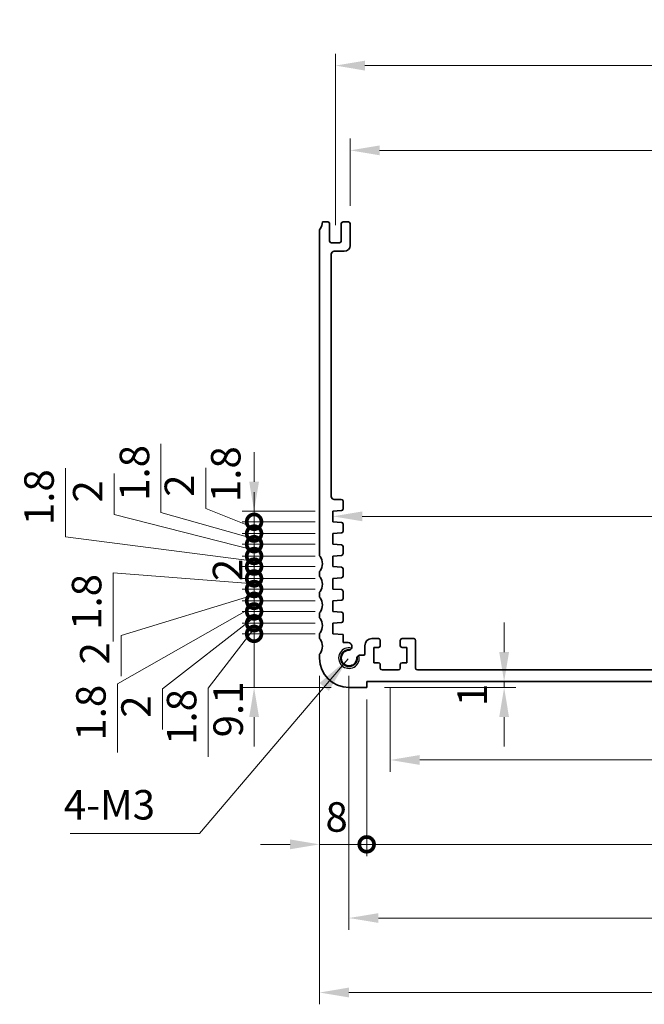
# Model space of a CAD drawing. Units: millimetres. Extents: x 29 to 4174, y 16 to 718.
# Drawn here: x 2871 to 2977, y 239 to 406 of the extents above; entities that cross this region are included whole.
import ezdxf

# ---------------------------------------------------------------- set-up
doc = ezdxf.new("R2010")
doc.units = ezdxf.units.MM
doc.header["$LTSCALE"] = 2
doc.layers.get('Defpoints').update_dxf_attribs({"lineweight": 25})
for name, color, linetype, lineweight in [('Dimension (ISO)', 7, 'Continuous', 18), ('Dimension (ISO) @ 1', 7, 'Continuous', 18), ('Symbol (ISO)', 7, 'Continuous', 18), ('Visible (ISO)', 7, 'Continuous', 35), ('Visible Narrow (ISO)', 7, 'Continuous', 25)]:
    doc.layers.add(name, color=color, linetype=linetype, lineweight=lineweight)
doc.styles.add('Note Text (TK)', font='txt')
doc.dimstyles.new('Default - Method 1b (TK)', dxfattribs={"dimscale": 2, "dimtxt": 2.5, "dimasz": 2.5, "dimexe": 1, "dimexo": 1.5, "dimgap": 1, "dimtad": 1, "dimtoh": 1, "dimrnd": 1e-08, "dimdsep": 46, "dimtxsty": 'Note Text (TK)', "dimcen": 0.09, "dimdle": 5, "dimclrd": 100, "dimclre": 100, "dimclrt": 7, "dimadec": 1, "dimazin": 1, "dimtfac": 1, "dimtmove": 0, "dimatfit": 3, "dimfxl": 1, "dimtolj": 1, "dimlwd": -1, "dimlwe": -1, "dimarcsym": 0})
doc.dimstyles.new('Default - Method 1b (TK)$7', dxfattribs={"dimscale": 2.5, "dimtxt": 2.5, "dimasz": 2.5, "dimexe": 1, "dimexo": 1.5, "dimgap": 1, "dimtad": 1, "dimtoh": 1, "dimrnd": 1e-08, "dimdsep": 46, "dimtxsty": 'Note Text (TK)', "dimcen": 0.09, "dimdle": 5, "dimclrd": 100, "dimclre": 100, "dimclrt": 7, "dimadec": 1, "dimazin": 1, "dimtfac": 1, "dimtmove": 0, "dimatfit": 3, "dimfxl": 1, "dimtolj": 1, "dimlwd": -1, "dimlwe": -1, "dimarcsym": 0})

# ---------------------------------------------------------------- blocks, each defined once
blk = doc.blocks.new('*D69')
at = {"layer": 'Defpoints', "color": 0}
for p in [(3056.3, 383.38), (2926.7, 370.96), (3056.3, 370.96)]:
    blk.add_point(p, dxfattribs=at)
at = {"layer": 'Dimension (ISO)', "color": 100}
for p, q in [((2926.7, 373.96), (2926.7, 385.38)), ((3056.3, 373.96), (3056.3, 385.38)), ((2931.7, 383.38), (3051.3, 383.38))]:
    blk.add_line(p, q, dxfattribs=at)
for points in [[(2931.7, 384.21), (2931.7, 382.54), (2926.7, 383.38)], [(3051.3, 384.21), (3051.3, 382.54), (3056.3, 383.38)]]:
    blk.add_solid(points, dxfattribs=at)
at = {"layer": 'Dimension (ISO)', "color": 7, "insert": (2984.07, 387.88), "char_height": 5, "attachment_point": 4, "style": 'Note Text (TK)'}
blk.add_mtext('\\A1;129.6', dxfattribs=at)
blk = doc.blocks.new('*D70')
at = {"layer": 'Defpoints', "color": 0}
for p in [(3058.8, 397.75), (2924.2, 367.71), (3058.8, 367.71)]:
    blk.add_point(p, dxfattribs=at)
at = {"layer": 'Dimension (ISO)', "color": 100}
for p, q in [((2924.2, 370.71), (2924.2, 399.75)), ((3058.8, 370.71), (3058.8, 399.75)), ((2929.2, 397.75), (3053.8, 397.75))]:
    blk.add_line(p, q, dxfattribs=at)
for points in [[(2929.2, 398.58), (2929.2, 396.91), (2924.2, 397.75)], [(3053.8, 398.58), (3053.8, 396.91), (3058.8, 397.75)]]:
    blk.add_solid(points, dxfattribs=at)
at = {"layer": 'Dimension (ISO)', "color": 7, "insert": (2984.07, 402.25), "char_height": 5, "attachment_point": 4, "style": 'Note Text (TK)'}
blk.add_mtext('\\A1;134.6', dxfattribs=at)
blk = doc.blocks.new('*D72')
at = {"layer": 'Defpoints', "color": 0}
for p in [(2923.75, 321.31), (3059.25, 321.33), (3059.25, 321.33)]:
    blk.add_point(p, dxfattribs=at)
at = {"layer": 'Dimension (ISO)', "color": 100}
blk.add_line((2928.75, 321.33), (3054.25, 321.33), dxfattribs=at)
for points in [[(2928.75, 322.16), (2928.75, 320.5), (2923.75, 321.33)], [(3054.25, 322.16), (3054.25, 320.5), (3059.25, 321.33)]]:
    blk.add_solid(points, dxfattribs=at)
at = {"layer": 'Dimension (ISO)', "color": 7, "insert": (2984.06, 325.83), "char_height": 5, "attachment_point": 4, "style": 'Note Text (TK)'}
blk.add_mtext('\\A1;135.5', dxfattribs=at)
blk = doc.blocks.new('*D75')
at = {"layer": 'Defpoints', "color": 0}
for p in [(2929.5, 292.31), (2952.81, 293.31), (2952.81, 292.31)]:
    blk.add_point(p, dxfattribs=at)
at = {"layer": 'Dimension (ISO)', "color": 100}
for p, q in [((2952.81, 298.31), (2952.81, 303.31)), ((2932.5, 292.31), (2954.81, 292.31)), ((2952.81, 293.31), (2952.81, 292.31)), ((2952.81, 287.31), (2952.81, 282.31))]:
    blk.add_line(p, q, dxfattribs=at)
for points in [[(2951.98, 298.31), (2953.64, 298.31), (2952.81, 293.31)], [(2951.98, 287.31), (2953.64, 287.31), (2952.81, 292.31)]]:
    blk.add_solid(points, dxfattribs=at)
at = {"layer": 'Dimension (ISO)', "color": 7, "insert": (2947.4, 289.16), "char_height": 5, "attachment_point": 4, "rotation": 90, "style": 'Note Text (TK)'}
blk.add_mtext('\\A1;1', dxfattribs=at)
blk = doc.blocks.new('_DotSmall')
at = {"color": 0, "linetype": 'ByBlock', "const_width": 0.5}
blk.add_lwpolyline([(-0.0625, 0, 1), (0.0625, 0, 1)], format="xyb", close=True, dxfattribs=at)
blk = doc.blocks.new('*D76')
at = {"layer": 'Defpoints', "color": 0}
for p in [(2910.41, 301.41), (2923.75, 301.41), (2926.5, 292.31)]:
    blk.add_point(p, dxfattribs=at)
at = {"layer": 'Dimension (ISO)', "color": 100}
for p, q in [((2910.41, 301.41), (2910.41, 306.41)), ((2920.75, 301.41), (2908.41, 301.41)), ((2910.41, 292.31), (2910.41, 301.41)), ((2923.5, 292.31), (2908.41, 292.31)), ((2910.41, 287.31), (2910.41, 282.31))]:
    blk.add_line(p, q, dxfattribs=at)
blk.add_solid([(2909.58, 287.31), (2911.24, 287.31), (2910.41, 292.31)], dxfattribs=at)
at = {"layer": 'Dimension (ISO)', "color": 100, "xscale": 5, "yscale": 5, "zscale": 5, "rotation": 270}
blk.add_blockref('_DotSmall', (2910.41, 301.41), dxfattribs=at)
at = {"layer": 'Dimension (ISO)', "color": 7, "insert": (2906.01, 283.87), "char_height": 5, "attachment_point": 4, "rotation": 90, "style": 'Note Text (TK)'}
blk.add_mtext('\\A1;9.1', dxfattribs=at)
blk = doc.blocks.new('*D77')
at = {"layer": 'Defpoints', "color": 0}
for p in [(2910.41, 305.21), (2923.75, 305.21), (2923.75, 303.21)]:
    blk.add_point(p, dxfattribs=at)
at = {"layer": 'Dimension (ISO)', "color": 100}
for p, q in [((2910.41, 305.21), (2910.41, 310.21)), ((2910.41, 304.21), (2894.89, 292.08)), ((2920.75, 305.21), (2908.41, 305.21)), ((2910.41, 303.21), (2910.41, 305.21)), ((2910.41, 303.21), (2910.41, 305.21)), ((2920.75, 303.21), (2908.41, 303.21)), ((2910.41, 303.21), (2910.41, 298.21)), ((2894.89, 292.08), (2894.89, 285.18))]:
    blk.add_line(p, q, dxfattribs=at)
at = {"layer": 'Dimension (ISO)', "color": 100, "xscale": 5, "yscale": 5, "zscale": 5}
for p, rotation in [((2910.41, 305.21), 270), ((2910.41, 303.21), 90)]:
    blk.add_blockref('_DotSmall', p, dxfattribs=dict(at, rotation=rotation))
at = {"layer": 'Dimension (ISO)', "color": 7, "insert": (2890.39, 287.18), "char_height": 5, "attachment_point": 4, "rotation": 90, "style": 'Note Text (TK)'}
blk.add_mtext('\\A1;2', dxfattribs=at)
blk = doc.blocks.new('*D78')
at = {"layer": 'Defpoints', "color": 0}
for p in [(2910.41, 303.21), (2923.75, 303.21), (2923.75, 301.41)]:
    blk.add_point(p, dxfattribs=at)
at = {"layer": 'Dimension (ISO)', "color": 100}
for p, q in [((2910.41, 303.21), (2910.41, 308.21)), ((2910.41, 302.31), (2902.62, 292.23)), ((2920.75, 303.21), (2908.41, 303.21)), ((2910.41, 301.41), (2910.41, 303.21)), ((2910.41, 301.41), (2910.41, 303.21)), ((2920.75, 301.41), (2908.41, 301.41)), ((2910.41, 301.41), (2910.41, 296.41)), ((2902.62, 292.23), (2902.62, 280.59))]:
    blk.add_line(p, q, dxfattribs=at)
at = {"layer": 'Dimension (ISO)', "color": 100, "xscale": 5, "yscale": 5, "zscale": 5}
for p, rotation in [((2910.41, 303.21), 270), ((2910.41, 301.41), 90)]:
    blk.add_blockref('_DotSmall', p, dxfattribs=dict(at, rotation=rotation))
at = {"layer": 'Dimension (ISO)', "color": 7, "insert": (2898.12, 282.59), "char_height": 5, "attachment_point": 4, "rotation": 90, "style": 'Note Text (TK)'}
blk.add_mtext('\\A1;1.8', dxfattribs=at)
blk = doc.blocks.new('*D79')
at = {"layer": 'Defpoints', "color": 0}
for p in [(2910.41, 309.01), (2923.75, 309.01), (2923.75, 307.01)]:
    blk.add_point(p, dxfattribs=at)
at = {"layer": 'Dimension (ISO)', "color": 100}
for p, q in [((2910.41, 309.01), (2910.41, 314.01)), ((2920.75, 309.01), (2908.41, 309.01)), ((2910.41, 307.01), (2910.41, 309.01)), ((2910.41, 307.01), (2910.41, 309.01)), ((2910.41, 308.01), (2887.89, 301.12)), ((2920.75, 307.01), (2908.41, 307.01)), ((2910.41, 307.01), (2910.41, 302.01)), ((2887.89, 301.12), (2887.89, 294.22))]:
    blk.add_line(p, q, dxfattribs=at)
at = {"layer": 'Dimension (ISO)', "color": 100, "xscale": 5, "yscale": 5, "zscale": 5}
for p, rotation in [((2910.41, 309.01), 270), ((2910.41, 307.01), 90)]:
    blk.add_blockref('_DotSmall', p, dxfattribs=dict(at, rotation=rotation))
at = {"layer": 'Dimension (ISO)', "color": 7, "insert": (2883.39, 296.22), "char_height": 5, "attachment_point": 4, "rotation": 90, "style": 'Note Text (TK)'}
blk.add_mtext('\\A1;2', dxfattribs=at)
blk = doc.blocks.new('*D80')
at = {"layer": 'Defpoints', "color": 0}
for p in [(2910.41, 307.01), (2923.75, 307.01), (2923.75, 305.21)]:
    blk.add_point(p, dxfattribs=at)
at = {"layer": 'Dimension (ISO)', "color": 100}
for p, q in [((2910.41, 307.01), (2910.41, 312.01)), ((2910.41, 306.11), (2887.24, 292.95)), ((2920.75, 307.01), (2908.41, 307.01)), ((2910.41, 305.21), (2910.41, 307.01)), ((2910.41, 305.21), (2910.41, 307.01)), ((2920.75, 305.21), (2908.41, 305.21)), ((2910.41, 305.21), (2910.41, 300.21)), ((2887.24, 292.95), (2887.24, 281.31))]:
    blk.add_line(p, q, dxfattribs=at)
at = {"layer": 'Dimension (ISO)', "color": 100, "xscale": 5, "yscale": 5, "zscale": 5}
for p, rotation in [((2910.41, 307.01), 270), ((2910.41, 305.21), 90)]:
    blk.add_blockref('_DotSmall', p, dxfattribs=dict(at, rotation=rotation))
at = {"layer": 'Dimension (ISO)', "color": 7, "insert": (2882.74, 283.31), "char_height": 5, "attachment_point": 4, "rotation": 90, "style": 'Note Text (TK)'}
blk.add_mtext('\\A1;1.8', dxfattribs=at)
blk = doc.blocks.new('*D81')
at = {"layer": 'Defpoints', "color": 0}
for p in [(2910.41, 312.81), (2923.75, 312.81), (2923.75, 310.81)]:
    blk.add_point(p, dxfattribs=at)
at = {"layer": 'Dimension (ISO)', "color": 100}
for p, q in [((2910.41, 312.81), (2910.41, 317.81)), ((2920.75, 312.81), (2908.41, 312.81)), ((2910.41, 310.81), (2910.41, 312.81)), ((2920.75, 310.81), (2908.41, 310.81)), ((2910.41, 310.81), (2910.41, 305.81))]:
    blk.add_line(p, q, dxfattribs=at)
at = {"layer": 'Dimension (ISO)', "color": 100, "xscale": 5, "yscale": 5, "zscale": 5}
for p, rotation in [((2910.41, 312.81), 270), ((2910.41, 310.81), 90)]:
    blk.add_blockref('_DotSmall', p, dxfattribs=dict(at, rotation=rotation))
at = {"layer": 'Dimension (ISO)', "color": 7, "insert": (2905.91, 310.36), "char_height": 5, "attachment_point": 4, "rotation": 90, "style": 'Note Text (TK)'}
blk.add_mtext('\\A1;2', dxfattribs=at)
blk = doc.blocks.new('*D82')
at = {"layer": 'Defpoints', "color": 0}
for p in [(2910.41, 310.81), (2923.75, 310.81), (2923.75, 309.01)]:
    blk.add_point(p, dxfattribs=at)
at = {"layer": 'Dimension (ISO)', "color": 100}
for p, q in [((2910.41, 310.81), (2910.41, 315.81)), ((2910.41, 309.91), (2886.51, 311.73)), ((2886.51, 311.73), (2886.51, 300.09)), ((2920.75, 310.81), (2908.41, 310.81)), ((2910.41, 309.01), (2910.41, 310.81)), ((2910.41, 309.01), (2910.41, 310.81)), ((2920.75, 309.01), (2908.41, 309.01)), ((2910.41, 309.01), (2910.41, 304.01))]:
    blk.add_line(p, q, dxfattribs=at)
at = {"layer": 'Dimension (ISO)', "color": 100, "xscale": 5, "yscale": 5, "zscale": 5}
for p, rotation in [((2910.41, 310.81), 270), ((2910.41, 309.01), 90)]:
    blk.add_blockref('_DotSmall', p, dxfattribs=dict(at, rotation=rotation))
at = {"layer": 'Dimension (ISO)', "color": 7, "insert": (2882.01, 302.09), "char_height": 5, "attachment_point": 4, "rotation": 90, "style": 'Note Text (TK)'}
blk.add_mtext('\\A1;1.8', dxfattribs=at)
blk = doc.blocks.new('*D83')
at = {"layer": 'Defpoints', "color": 0}
for p in [(2910.41, 316.61), (2923.75, 316.61), (2923.75, 314.61)]:
    blk.add_point(p, dxfattribs=at)
at = {"layer": 'Dimension (ISO)', "color": 100}
for p, q in [((2886.7, 321.67), (2886.7, 328.57)), ((2910.41, 315.61), (2886.7, 321.67)), ((2910.41, 316.61), (2910.41, 321.61)), ((2920.75, 316.61), (2908.41, 316.61)), ((2910.41, 314.61), (2910.41, 316.61)), ((2910.41, 314.61), (2910.41, 316.61)), ((2920.75, 314.61), (2908.41, 314.61)), ((2910.41, 314.61), (2910.41, 309.61))]:
    blk.add_line(p, q, dxfattribs=at)
at = {"layer": 'Dimension (ISO)', "color": 100, "xscale": 5, "yscale": 5, "zscale": 5}
for p, rotation in [((2910.41, 316.61), 270), ((2910.41, 314.61), 90)]:
    blk.add_blockref('_DotSmall', p, dxfattribs=dict(at, rotation=rotation))
at = {"layer": 'Dimension (ISO)', "color": 7, "insert": (2882.2, 323.67), "char_height": 5, "attachment_point": 4, "rotation": 90, "style": 'Note Text (TK)'}
blk.add_mtext('\\A1;2', dxfattribs=at)
blk = doc.blocks.new('*D105')
at = {"layer": 'Defpoints', "color": 0}
for p in [(2910.41, 314.61), (2923.75, 314.61), (2923.75, 312.81)]:
    blk.add_point(p, dxfattribs=at)
at = {"layer": 'Dimension (ISO)', "color": 100}
for p, q in [((2878.44, 317.85), (2878.44, 329.49)), ((2910.41, 314.61), (2910.41, 319.61)), ((2910.41, 313.71), (2878.44, 317.85)), ((2920.75, 314.61), (2908.41, 314.61)), ((2910.41, 312.81), (2910.41, 314.61)), ((2910.41, 312.81), (2910.41, 314.61)), ((2920.75, 312.81), (2908.41, 312.81)), ((2910.41, 312.81), (2910.41, 307.81))]:
    blk.add_line(p, q, dxfattribs=at)
at = {"layer": 'Dimension (ISO)', "color": 100, "xscale": 5, "yscale": 5, "zscale": 5}
for p, rotation in [((2910.41, 314.61), 270), ((2910.41, 312.81), 90)]:
    blk.add_blockref('_DotSmall', p, dxfattribs=dict(at, rotation=rotation))
at = {"layer": 'Dimension (ISO)', "color": 7, "insert": (2873.94, 319.85), "char_height": 5, "attachment_point": 4, "rotation": 90, "style": 'Note Text (TK)'}
blk.add_mtext('\\A1;1.8', dxfattribs=at)
blk = doc.blocks.new('*D85')
at = {"layer": 'Defpoints', "color": 0}
for p in [(2910.41, 320.41), (2923.75, 320.41), (2923.75, 318.41)]:
    blk.add_point(p, dxfattribs=at)
at = {"layer": 'Dimension (ISO)', "color": 100}
for p, q in [((2902.24, 322.64), (2902.24, 329.54)), ((2910.41, 320.41), (2910.41, 325.41)), ((2910.41, 319.41), (2902.24, 322.64)), ((2920.75, 320.41), (2908.41, 320.41)), ((2910.41, 318.41), (2910.41, 320.41)), ((2910.41, 318.41), (2910.41, 320.41)), ((2920.75, 318.41), (2908.41, 318.41)), ((2910.41, 318.41), (2910.41, 313.41))]:
    blk.add_line(p, q, dxfattribs=at)
at = {"layer": 'Dimension (ISO)', "color": 100, "xscale": 5, "yscale": 5, "zscale": 5}
for p, rotation in [((2910.41, 320.41), 270), ((2910.41, 318.41), 90)]:
    blk.add_blockref('_DotSmall', p, dxfattribs=dict(at, rotation=rotation))
at = {"layer": 'Dimension (ISO)', "color": 7, "insert": (2897.74, 324.64), "char_height": 5, "attachment_point": 4, "rotation": 90, "style": 'Note Text (TK)'}
blk.add_mtext('\\A1;2', dxfattribs=at)
blk = doc.blocks.new('*D86')
at = {"layer": 'Defpoints', "color": 0}
for p in [(2910.41, 318.41), (2923.75, 318.41), (2923.75, 316.61)]:
    blk.add_point(p, dxfattribs=at)
at = {"layer": 'Dimension (ISO)', "color": 100}
for p, q in [((2894.62, 321.96), (2894.62, 333.61)), ((2910.41, 318.41), (2910.41, 323.41)), ((2910.41, 317.51), (2894.62, 321.96)), ((2920.75, 318.41), (2908.41, 318.41)), ((2910.41, 316.61), (2910.41, 318.41)), ((2910.41, 316.61), (2910.41, 318.41)), ((2920.75, 316.61), (2908.41, 316.61)), ((2910.41, 316.61), (2910.41, 311.61))]:
    blk.add_line(p, q, dxfattribs=at)
at = {"layer": 'Dimension (ISO)', "color": 100, "xscale": 5, "yscale": 5, "zscale": 5}
for p, rotation in [((2910.41, 318.41), 270), ((2910.41, 316.61), 90)]:
    blk.add_blockref('_DotSmall', p, dxfattribs=dict(at, rotation=rotation))
at = {"layer": 'Dimension (ISO)', "color": 7, "insert": (2890.12, 323.96), "char_height": 5, "attachment_point": 4, "rotation": 90, "style": 'Note Text (TK)'}
blk.add_mtext('\\A1;1.8', dxfattribs=at)
blk = doc.blocks.new('*D87')
at = {"layer": 'Defpoints', "color": 0}
for p in [(2910.41, 322.21), (2923.75, 322.21), (2923.75, 320.41)]:
    blk.add_point(p, dxfattribs=at)
at = {"layer": 'Dimension (ISO)', "color": 100}
for p, q in [((2910.41, 327.21), (2910.41, 332.21)), ((2920.75, 322.21), (2908.41, 322.21)), ((2910.41, 320.41), (2910.41, 322.21)), ((2920.75, 320.41), (2908.41, 320.41)), ((2910.41, 320.41), (2910.41, 315.41))]:
    blk.add_line(p, q, dxfattribs=at)
blk.add_solid([(2909.58, 327.21), (2911.24, 327.21), (2910.41, 322.21)], dxfattribs=at)
at = {"layer": 'Dimension (ISO)', "color": 100, "xscale": 5, "yscale": 5, "zscale": 5, "rotation": 90}
blk.add_blockref('_DotSmall', (2910.41, 320.41), dxfattribs=at)
at = {"layer": 'Dimension (ISO)', "color": 7, "insert": (2905.6, 323.75), "char_height": 5, "attachment_point": 4, "rotation": 90, "style": 'Note Text (TK)'}
blk.add_mtext('\\A1;1.8', dxfattribs=at)
blk = doc.blocks.new('*D88')
at = {"layer": 'Defpoints', "color": 0}
for p in [(2933.5, 295.31), (3049.5, 295.31), (3049.5, 280.03)]:
    blk.add_point(p, dxfattribs=at)
at = {"layer": 'Dimension (ISO)', "color": 100}
for p, q in [((2933.5, 292.31), (2933.5, 278.03)), ((3049.5, 292.31), (3049.5, 278.03)), ((2938.5, 280.03), (3044.5, 280.03))]:
    blk.add_line(p, q, dxfattribs=at)
for points in [[(2938.5, 280.87), (2938.5, 279.2), (2933.5, 280.03)], [(3044.5, 280.87), (3044.5, 279.2), (3049.5, 280.03)]]:
    blk.add_solid(points, dxfattribs=at)
at = {"layer": 'Dimension (ISO)', "color": 7, "insert": (2986.63, 284.53), "char_height": 5, "attachment_point": 4, "style": 'Note Text (TK)'}
blk.add_mtext('\\A1;116', dxfattribs=at)
blk = doc.blocks.new('*D89')
at = {"layer": 'Defpoints', "color": 0}
for p in [(2921.5, 297.31), (2929.5, 293.31), (2929.5, 265.73)]:
    blk.add_point(p, dxfattribs=at)
at = {"layer": 'Dimension (ISO)', "color": 100}
for p, q in [((2921.5, 294.31), (2921.5, 263.73)), ((2929.5, 290.31), (2929.5, 263.73)), ((2916.5, 265.73), (2911.5, 265.73)), ((2921.5, 265.73), (2929.5, 265.73)), ((2929.5, 265.73), (2934.5, 265.73))]:
    blk.add_line(p, q, dxfattribs=at)
blk.add_solid([(2916.5, 266.56), (2916.5, 264.89), (2921.5, 265.73)], dxfattribs=at)
at = {"layer": 'Dimension (ISO)', "color": 100, "xscale": 5, "yscale": 5, "zscale": 5, "rotation": 180}
blk.add_blockref('_DotSmall', (2929.5, 265.73), dxfattribs=at)
at = {"layer": 'Dimension (ISO)', "color": 7, "insert": (2922.51, 270.37), "char_height": 5, "attachment_point": 4, "style": 'Note Text (TK)'}
blk.add_mtext('\\A1;8', dxfattribs=at)
blk = doc.blocks.new('*D91')
at = {"layer": 'Defpoints', "color": 0}
for p in [(2929.5, 293.31), (3053.5, 293.31), (3053.5, 265.73)]:
    blk.add_point(p, dxfattribs=at)
at = {"layer": 'Dimension (ISO)', "color": 100}
for p, q in [((2929.5, 290.31), (2929.5, 263.73)), ((3053.5, 290.31), (3053.5, 263.73)), ((2929.5, 265.73), (3053.5, 265.73))]:
    blk.add_line(p, q, dxfattribs=at)
at = {"layer": 'Dimension (ISO)', "color": 100, "xscale": 5, "yscale": 5, "zscale": 5, "rotation": 180}
blk.add_blockref('_DotSmall', (2929.5, 265.73), dxfattribs=at)
at = {"layer": 'Dimension (ISO)', "color": 100, "xscale": 5, "yscale": 5, "zscale": 5}
blk.add_blockref('_DotSmall', (3053.5, 265.73), dxfattribs=at)
at = {"layer": 'Dimension (ISO)', "color": 7, "insert": (2986.56, 270.23), "char_height": 5, "attachment_point": 4, "style": 'Note Text (TK)'}
blk.add_mtext('\\A1;124', dxfattribs=at)
blk = doc.blocks.new('*D92')
at = {"layer": 'Defpoints', "color": 0}
for p in [(2926.5, 297.31), (3056.5, 297.31), (3056.5, 253.24)]:
    blk.add_point(p, dxfattribs=at)
at = {"layer": 'Dimension (ISO)', "color": 100}
for p, q in [((2926.5, 294.31), (2926.5, 251.24)), ((3056.5, 294.31), (3056.5, 251.24)), ((2931.5, 253.24), (3051.5, 253.24))]:
    blk.add_line(p, q, dxfattribs=at)
for points in [[(2931.5, 254.07), (2931.5, 252.41), (2926.5, 253.24)], [(3051.5, 254.07), (3051.5, 252.41), (3056.5, 253.24)]]:
    blk.add_solid(points, dxfattribs=at)
at = {"layer": 'Dimension (ISO)', "color": 7, "insert": (2986.56, 257.74), "char_height": 5, "attachment_point": 4, "style": 'Note Text (TK)'}
blk.add_mtext('\\A1;130', dxfattribs=at)
blk = doc.blocks.new('*D93')
at = {"layer": 'Defpoints', "color": 0}
for p in [(2921.5, 297.31), (3061.5, 297.31), (3061.5, 240.61)]:
    blk.add_point(p, dxfattribs=at)
at = {"layer": 'Dimension (ISO)', "color": 100}
for p, q in [((2921.5, 294.31), (2921.5, 238.61)), ((3061.5, 294.31), (3061.5, 238.61)), ((2926.5, 240.61), (3056.5, 240.61))]:
    blk.add_line(p, q, dxfattribs=at)
for points in [[(2926.5, 241.45), (2926.5, 239.78), (2921.5, 240.61)], [(3056.5, 241.45), (3056.5, 239.78), (3061.5, 240.61)]]:
    blk.add_solid(points, dxfattribs=at)
at = {"layer": 'Dimension (ISO)', "color": 7, "insert": (2986.56, 245.11), "char_height": 5, "attachment_point": 4, "style": 'Note Text (TK)'}
blk.add_mtext('\\A1;140', dxfattribs=at)

msp = doc.modelspace()

# ---------------------------------------------------------------- linework, layer by layer
at = {"layer": 'Visible (ISO)'}
for p, q in [((2922, 371.2601), (2922.9, 371.2601)), ((2923.2, 370.9601), (2923.2, 368.0101)), ((2925.2, 368.0101), (2925.2, 370.9601)), ((2925.5, 371.2601), (2926.4, 371.2601)), ((2926.7, 370.9601), (2926.7, 367.2601)), ((2921.5, 314.8101), (2921.5, 369.7601)), ((2923.5, 367.7101), (2924.9, 367.7101)), ((2923.5, 365.7601), (2923.5012, 324.7101)), ((2925.7, 366.2601), (2924, 366.2601)), ((2924.0012, 324.2101), (2925.2, 324.2101)), ((2925.5, 323.9101), (2925.5, 322.6123)), ((2925.2209, 322.313), (2923.75, 322.2101)), ((2923.75, 322.2101), (2923.75, 320.4101)), ((2923.75, 320.4101), (2925.2209, 320.3073)), ((2925.5, 320.008), (2925.5, 318.8123)), ((2925.2209, 318.513), (2923.75, 318.4101)), ((2923.75, 318.4101), (2923.75, 316.6101)), ((2923.75, 316.6101), (2925.2209, 316.5073)), ((2925.5, 316.208), (2925.5, 315.0123)), ((2925.2209, 314.713), (2923.75, 314.6101)), ((2923.75, 314.6101), (2923.75, 312.8101)), ((2923.75, 312.8101), (2925.2209, 312.7073)), ((2925.5, 312.408), (2925.5, 311.2123)), ((2921.5, 311.3101), (2921.5, 311.8101)), ((2925.2209, 310.913), (2923.75, 310.8101)), ((2923.75, 310.8101), (2923.75, 309.0101)), ((2923.75, 309.0101), (2925.2209, 308.9073)), ((2921.5, 307.8101), (2921.5, 308.3101)), ((2925.5, 308.608), (2925.5, 307.4123)), ((2925.2209, 307.113), (2923.75, 307.0101)), ((2923.75, 307.0101), (2923.75, 305.2101)), ((2921.5, 304.3101), (2921.5, 304.8101)), ((2923.75, 305.2101), (2925.2209, 305.1073)), ((2925.5, 304.808), (2925.5, 303.6123)), ((2925.2209, 303.313), (2923.75, 303.2101)), ((2923.75, 303.2101), (2923.75, 301.4101)), ((2921.5, 300.8101), (2921.5, 301.3101)), ((2923.75, 301.4101), (2925.5, 301.2878)), ((2925.5, 301.2878), (2925.5, 299.9196)), ((2931.5, 300.6101), (2930.4, 300.6101)), ((2937.5, 300.6101), (2935.5, 300.6101)), ((2925.5, 299.9196), (2926.3521, 299.9196)), ((2929.2, 298.0122), (2929.2, 299.4101)), ((2930.7, 296.5101), (2930.7, 299.1101)), ((2930.7, 299.1101), (2931.5, 299.1101)), ((2931.8, 299.4101), (2931.8, 300.3101)), ((2935.2, 300.3101), (2935.2, 299.4101)), ((2935.5, 299.1101), (2936.3, 299.1101)), ((2936.3, 299.1101), (2936.3, 296.5101)), ((2937.8, 295.6101), (2937.8, 300.3101)), ((2921.5, 297.3101), (2921.5, 297.8101)), ((2928.4594, 297.8122), (2929, 297.8122)), ((2931.5, 296.5101), (2930.7, 296.5101)), ((2931.8, 295.6101), (2931.8, 296.2101)), ((2935.2, 296.2101), (2935.2, 295.6101)), ((2936.3, 296.5101), (2935.5, 296.5101)), ((2934.9, 295.3101), (2932.1, 295.3101)), ((2938.1, 295.3101), (3044.9, 295.3101)), ((2929.5, 292.3101), (2926.5, 292.3101)), ((2929.5, 293.3101), (2929.5, 292.3101)), ((3053.5, 293.3101), (2929.5, 293.3101))]:
    msp.add_line(p, q, dxfattribs=at)
for centre, radius, start, end in [((2920, 371.2601), 2, 323.130102, 0), ((2922.9, 370.9601), 0.3, 0, 90), ((2925.5, 370.9601), 0.3, 90, 180), ((2926.4, 370.9601), 0.3, 0, 90), ((2922, 369.7601), 0.5, 143.130102, 180), ((2923.5, 368.0101), 0.3, 180, 270), ((2924.9, 368.0101), 0.3, 270, 0), ((2925.7, 367.2601), 1, 270, 0), ((2924, 365.7601), 0.5, 90, 180), ((2924.0012, 324.7101), 0.5, 180.001654, 270), ((2925.2, 323.9101), 0.3, 0.000018, 90), ((2925.2, 322.6123), 0.3, 274, 0.000018), ((2925.2, 320.008), 0.3, 0, 86), ((2925.2, 318.8123), 0.3, 274, 0), ((2925.2, 316.208), 0.3, 0, 86), ((2922, 314.8101), 0.5, 180, 216.869898), ((2920, 313.3101), 2, 323.130102, 36.869898), ((2925.2, 315.0123), 0.3, 274, 0), ((2925.2, 312.408), 0.3, 0, 86), ((2922, 311.8101), 0.5, 143.130102, 180), ((2922, 311.3101), 0.5, 180, 216.869898), ((2920, 309.8101), 2, 323.130102, 36.869898), ((2925.2, 311.2123), 0.3, 274, 0), ((2925.2, 308.608), 0.3, 0, 86), ((2922, 308.3101), 0.5, 143.130102, 180), ((2922, 307.8101), 0.5, 180, 216.869898), ((2920, 306.3101), 2, 323.130102, 36.869898), ((2925.2, 307.4123), 0.3, 274, 0), ((2922, 304.8101), 0.5, 143.130102, 180), ((2922, 304.3101), 0.5, 180, 216.869898), ((2920, 302.8101), 2, 323.130102, 36.869898), ((2925.2, 304.808), 0.3, 0, 86), ((2925.2, 303.6123), 0.3, 274, 0), ((2922, 301.3101), 0.5, 143.130102, 180), ((2922, 300.8101), 0.5, 180, 216.869898), ((2920, 299.3101), 2, 323.130102, 36.869898), ((2930.4, 299.4101), 1.2, 90, 180), ((2931.5, 300.3101), 0.3, 0, 90), ((2935.5, 300.3101), 0.3, 90, 180), ((2937.5, 300.3101), 0.3, 0, 90), ((2926.3521, 299.2696), 0.65, 302.430613, 90), ((2931.5, 299.4101), 0.3, 270, 0), ((2935.5, 299.4101), 0.3, 180, 270), ((2922, 297.8101), 0.5, 143.130102, 180), ((2926.5, 297.3101), 5, 180, 270), ((2926.5, 297.3101), 1.425, 81.904329, 8.095671), ((2926.5, 297.3101), 1.315, 94.31666, 355.68334), ((2926.3521, 299.2696), 0.65, 274.31666, 302.430613), ((2928.4594, 297.1622), 0.65, 147.569387, 175.68334), ((2928.4594, 297.1622), 0.65, 90.002512, 147.569387), ((2929, 298.0122), 0.2, 270, 0), ((2931.5, 296.2101), 0.3, 0, 90), ((2932.1, 295.6101), 0.3, 180, 270), ((2934.9, 295.6101), 0.3, 270, 0), ((2935.5, 296.2101), 0.3, 90, 180), ((2938.1, 295.6101), 0.3, 180, 270)]:
    msp.add_arc(centre, radius, start, end, dxfattribs=at)
at = {"layer": 'Visible Narrow (ISO)'}
msp.add_arc((2926.5, 297.3101), 1.75, 75.276296, 14.723704, dxfattribs=at)

# ---------------------------------------------------------------- texts
at = {"layer": 'Symbol (ISO)', "color": 7, "insert": (2878.1341, 268.3756), "char_height": 5, "width": 16.783626, "attachment_point": 7, "line_spacing_factor": 1.5, "style": 'Note Text (TK)'}
msp.add_mtext('{4-M3}', dxfattribs=at)

# ---------------------------------------------------------------- dimensions: what is measured, and where the dimension line sits
at = {"layer": 'Dimension (ISO) @ 1', "color": 100}
for base, p1, p2, angle, override, picture, middle, dimtype in [((3058.8, 397.7459), (2924.2, 367.7101), (3058.8, 367.7101), 180, {"dimscale": 1, "dimtxt": 5, "dimasz": 5, "dimexe": 2, "dimexo": 3, "dimgap": 2, "dimtoh": 0, "dimdec": 2, "dimcen": 0.18, "dimtp": 0, "dimtm": 0, "dimtdec": 2, "dimtix": 0, "dimtofl": 0, "dimtmove": 0, "dimatfit": 1}, '*D70', (2991.5, 397.7459), 128), ((3056.3, 383.378), (2926.7, 370.9601), (3056.3, 370.9601), 180, {"dimscale": 1, "dimtxt": 5, "dimasz": 5, "dimexe": 2, "dimexo": 3, "dimgap": 2, "dimtoh": 0, "dimdec": 2, "dimcen": 0.18, "dimtp": 0, "dimtm": 0, "dimtdec": 2, "dimtix": 0, "dimtofl": 0, "dimtmove": 0, "dimatfit": 1}, '*D69', (2991.5, 383.378), 128), ((2910.4084, 318.4101), (2923.75, 316.6101), (2923.75, 318.4101), 90, {"dimscale": 1, "dimtxt": 5, "dimasz": 5, "dimexe": 2, "dimexo": 3, "dimgap": 2, "dimtoh": 0, "dimblk1": 'DotSmall', "dimblk2": 'DotSmall', "dimsah": 1, "dimcen": 0.18, "dimdle": 0, "dimtix": 0, "dimtofl": 1, "dimtmove": 1, "dimatfit": 1}, '*D86', (2894.6198, 323.9638), 128), ((2910.4084, 322.2101), (2923.75, 320.4101), (2923.75, 322.2101), 90, {"dimscale": 1, "dimtxt": 5, "dimasz": 5, "dimexe": 2, "dimexo": 3, "dimgap": 2, "dimtoh": 0, "dimblk1": 'DotSmall', "dimsah": 1, "dimcen": 0.18, "dimdle": 0, "dimtix": 0, "dimtofl": 1, "dimtmove": 1, "dimatfit": 1}, '*D87', (2910.0977, 327.5722), 128), ((2910.4084, 314.6101), (2923.75, 312.8101), (2923.75, 314.6101), 90, {"dimscale": 1, "dimtxt": 5, "dimasz": 5, "dimexe": 2, "dimexo": 3, "dimgap": 2, "dimtoh": 0, "dimblk1": 'DotSmall', "dimblk2": 'DotSmall', "dimsah": 1, "dimcen": 0.18, "dimdle": 0, "dimtix": 0, "dimtofl": 1, "dimtmove": 1, "dimatfit": 1}, '*D105', (2878.4419, 319.8451), 160), ((2910.4084, 320.4101), (2923.75, 318.4101), (2923.75, 320.4101), 90, {"dimscale": 1, "dimtxt": 5, "dimasz": 5, "dimexe": 2, "dimexo": 3, "dimgap": 2, "dimtoh": 0, "dimblk1": 'DotSmall', "dimblk2": 'DotSmall', "dimsah": 1, "dimcen": 0.18, "dimdle": 0, "dimtix": 0, "dimtofl": 1, "dimtmove": 1, "dimatfit": 1}, '*D85', (2902.2353, 324.641), 128), ((2910.4084, 316.6101), (2923.75, 314.6101), (2923.75, 316.6101), 90, {"dimscale": 1, "dimtxt": 5, "dimasz": 5, "dimexe": 2, "dimexo": 3, "dimgap": 2, "dimtoh": 0, "dimblk1": 'DotSmall', "dimblk2": 'DotSmall', "dimsah": 1, "dimcen": 0.18, "dimdle": 0, "dimtix": 0, "dimtofl": 1, "dimtmove": 1, "dimatfit": 1}, '*D83', (2886.6985, 323.6693), 128), ((2910.4084, 312.8101), (2923.75, 310.8101), (2923.75, 312.8101), 90, {"dimscale": 1, "dimtxt": 5, "dimasz": 5, "dimexe": 2, "dimexo": 3, "dimgap": 2, "dimtoh": 0, "dimdec": 2, "dimblk1": 'DotSmall', "dimblk2": 'DotSmall', "dimsah": 1, "dimcen": 0.18, "dimdle": 0, "dimtp": 0, "dimtm": 0, "dimtdec": 2, "dimtix": 0, "dimtofl": 1, "dimtmove": 1, "dimatfit": 1}, '*D81', (2910.4084, 311.8101), 128), ((2910.4084, 310.8101), (2923.75, 309.0101), (2923.75, 310.8101), 90, {"dimscale": 1, "dimtxt": 5, "dimasz": 5, "dimexe": 2, "dimexo": 3, "dimgap": 2, "dimtoh": 0, "dimblk1": 'DotSmall', "dimblk2": 'DotSmall', "dimsah": 1, "dimcen": 0.18, "dimdle": 0, "dimtix": 0, "dimtofl": 1, "dimtmove": 1, "dimatfit": 1}, '*D82', (2886.5075, 309.733), 128), ((2910.4084, 309.0101), (2923.75, 307.0101), (2923.75, 309.0101), 90, {"dimscale": 1, "dimtxt": 5, "dimasz": 5, "dimexe": 2, "dimexo": 3, "dimgap": 2, "dimtoh": 0, "dimblk1": 'DotSmall', "dimblk2": 'DotSmall', "dimsah": 1, "dimcen": 0.18, "dimdle": 0, "dimtix": 0, "dimtofl": 1, "dimtmove": 1, "dimatfit": 1}, '*D79', (2887.8911, 299.1179), 128), ((2910.4084, 307.0101), (2923.75, 305.2101), (2923.75, 307.0101), 90, {"dimscale": 1, "dimtxt": 5, "dimasz": 5, "dimexe": 2, "dimexo": 3, "dimgap": 2, "dimtoh": 0, "dimblk1": 'DotSmall', "dimblk2": 'DotSmall', "dimsah": 1, "dimcen": 0.18, "dimdle": 0, "dimtix": 0, "dimtofl": 1, "dimtmove": 1, "dimatfit": 1}, '*D80', (2887.2366, 290.9516), 128), ((2910.4084, 305.2101), (2923.75, 303.2101), (2923.75, 305.2101), 90, {"dimscale": 1, "dimtxt": 5, "dimasz": 5, "dimexe": 2, "dimexo": 3, "dimgap": 2, "dimtoh": 0, "dimblk1": 'DotSmall', "dimblk2": 'DotSmall', "dimsah": 1, "dimcen": 0.18, "dimdle": 0, "dimtix": 0, "dimtofl": 1, "dimtmove": 1, "dimatfit": 1}, '*D77', (2894.8893, 290.0752), 128), ((2910.4084, 303.2101), (2923.75, 301.4101), (2923.75, 303.2101), 90, {"dimscale": 1, "dimtxt": 5, "dimasz": 5, "dimexe": 2, "dimexo": 3, "dimgap": 2, "dimtoh": 0, "dimblk1": 'DotSmall', "dimblk2": 'DotSmall', "dimsah": 1, "dimcen": 0.18, "dimdle": 0, "dimtix": 0, "dimtofl": 1, "dimtmove": 1, "dimatfit": 1}, '*D78', (2902.6217, 290.2346), 128), ((2910.4084, 301.4101), (2926.5, 292.3101), (2923.75, 301.4101), 90, {"dimscale": 1, "dimtxt": 5, "dimasz": 5, "dimexe": 2, "dimexo": 3, "dimgap": 2, "dimtoh": 0, "dimblk2": 'DotSmall', "dimsah": 1, "dimcen": 0.18, "dimdle": 0, "dimtix": 0, "dimtofl": 1, "dimtmove": 1, "dimatfit": 1}, '*D76', (2910.5135, 287.3664), 128), ((2952.8115, 292.3101), (2952.8115, 293.3101), (2929.5, 292.3101), 90, {"dimscale": 1, "dimtxt": 5, "dimasz": 5, "dimexe": 2, "dimexo": 3, "dimgap": 2, "dimtoh": 0, "dimcen": 0.18, "dimse1": 1, "dimtix": 0, "dimtofl": 1, "dimtmove": 1, "dimatfit": 1}, '*D75', (2951.9039, 289.9131), 128), ((2929.5, 265.7254), (2921.5, 297.3101), (2929.5, 293.3101), 180, {"dimscale": 1, "dimtxt": 5, "dimasz": 5, "dimexe": 2, "dimexo": 3, "dimgap": 2, "dimtoh": 0, "dimblk2": 'DotSmall', "dimsah": 1, "dimcen": 0.18, "dimdle": 0, "dimtix": 0, "dimtofl": 1, "dimtmove": 1, "dimatfit": 1}, '*D89', (2923.9907, 265.8715), 128), ((3061.5, 240.6135), (2921.5, 297.3101), (3061.5, 297.3101), 180, {"dimscale": 1, "dimtxt": 5, "dimasz": 5, "dimexe": 2, "dimexo": 3, "dimgap": 2, "dimtoh": 0, "dimdec": 2, "dimcen": 0.18, "dimtp": 0, "dimtm": 0, "dimtdec": 2, "dimtix": 0, "dimtofl": 0, "dimtmove": 0, "dimatfit": 1}, '*D93', (2991.5, 240.6135), 128), ((3056.5, 253.24), (2926.5, 297.3101), (3056.5, 297.3101), 180, {"dimscale": 1, "dimtxt": 5, "dimasz": 5, "dimexe": 2, "dimexo": 3, "dimgap": 2, "dimtoh": 0, "dimdec": 2, "dimcen": 0.18, "dimtp": 0, "dimtm": 0, "dimtdec": 2, "dimtix": 0, "dimtofl": 0, "dimtmove": 0, "dimatfit": 1}, '*D92', (2991.5, 253.24), 128), ((3049.5, 280.0328), (2933.5, 295.3101), (3049.5, 295.3101), 180, {"dimscale": 1, "dimtxt": 5, "dimasz": 5, "dimexe": 2, "dimexo": 3, "dimgap": 2, "dimtoh": 0, "dimdec": 2, "dimcen": 0.18, "dimtp": 0, "dimtm": 0, "dimtdec": 2, "dimtix": 0, "dimtofl": 0, "dimtmove": 0, "dimatfit": 1}, '*D88', (2991.5, 280.0328), 128), ((3053.5, 265.7254), (2929.5, 293.3101), (3053.5, 293.3101), 180, {"dimscale": 1, "dimtxt": 5, "dimasz": 5, "dimexe": 2, "dimexo": 3, "dimgap": 2, "dimtoh": 0, "dimdec": 2, "dimblk1": 'DotSmall', "dimblk2": 'DotSmall', "dimsah": 1, "dimcen": 0.18, "dimdle": 0, "dimtp": 0, "dimtm": 0, "dimtdec": 2, "dimtix": 0, "dimtofl": 0, "dimtmove": 0, "dimatfit": 1}, '*D91', (2991.52, 265.7254), 128)]:
    dim = msp.add_linear_dim(base=base, p1=p1, p2=p2, angle=angle, dimstyle='Default - Method 1b (TK)', override=override, dxfattribs=at)
    dim.commit()
    dim.dimension.update_dxf_attribs({"geometry": picture, "text_midpoint": middle, "dimtype": dimtype})
dim = msp.add_linear_dim(base=(3059.25, 321.3298), p1=(2923.75, 321.3101), p2=(3059.25, 321.3298), dimstyle='Default - Method 1b (TK)', override={"dimscale": 1, "dimtxt": 5, "dimasz": 5, "dimexe": 2, "dimexo": 3, "dimgap": 2, "dimtoh": 0, "dimdec": 2, "dimcen": 0.18, "dimse1": 1, "dimse2": 1, "dimtp": 0, "dimtm": 0, "dimtdec": 2, "dimtix": 0, "dimtofl": 0, "dimtmove": 0, "dimatfit": 1}, dxfattribs=at)
dim.commit()
dim.dimension.update_dxf_attribs({"geometry": '*D72', "text_midpoint": (2991.5, 321.3298), "dimtype": 128})

# ---------------------------------------------------------------- leaders
at = {"layer": 'Symbol (ISO)', "color": 100, "annotation_type": 0, "has_hookline": 1, "hookline_direction": 1, "text_width": 15.6818}
msp.add_leader([(2926.3383, 297.1782), (2901.1677, 267.5423), (2894.9177, 267.5423)], dimstyle='Default - Method 1b (TK)$7', override={"dimgap": 0, "dimtad": 1}, dxfattribs=at)

doc.saveas('drawing.dxf')
